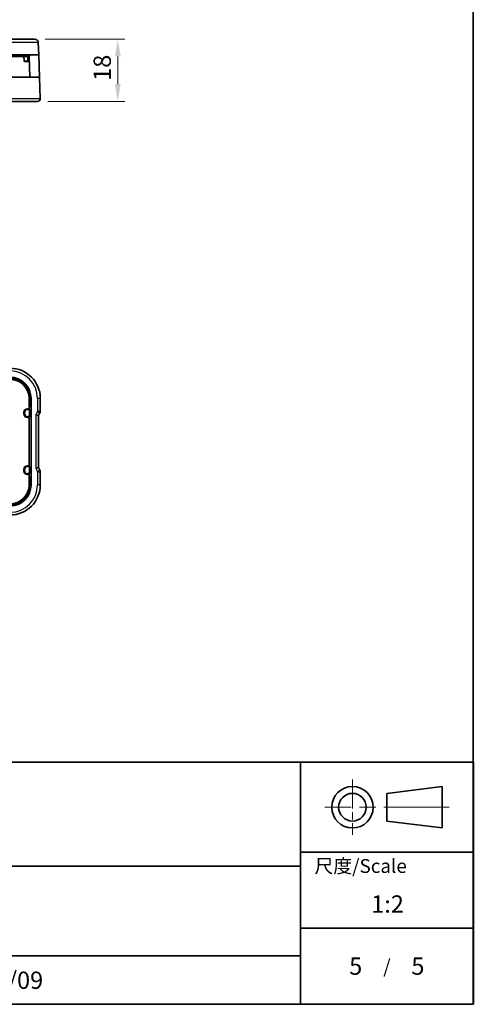
# Model space of a CAD drawing. Units: millimetres. Extents: x 29 to 4174, y 16 to 718.
# Drawn here: x 4043 to 4174, y 16 to 301 of the extents above; entities that cross this region are included whole.
import ezdxf
from ezdxf.enums import TextEntityAlignment as Align

# ---------------------------------------------------------------- set-up
doc = ezdxf.new("R2010")
doc.units = ezdxf.units.MM
doc.header["$LTSCALE"] = 2
doc.linetypes.add('CHAIN', pattern=[0.3543, 0.2362, -0.0295, 0.0591, -0.0295])
doc.layers.get('Defpoints').update_dxf_attribs({"lineweight": 25})
for name, color, linetype, lineweight in [('Border (ISO)', 7, 'Continuous', 35), ('Dimension (ISO)', 7, 'Continuous', 18), ('Title (ISO)', 7, 'Continuous', 35), ('Visible (ISO)', 7, 'Continuous', 35), ('Visible Narrow (ISO)', 7, 'Continuous', 25)]:
    doc.layers.add(name, color=color, linetype=linetype, lineweight=lineweight)
doc.layers.add('Hatch (ISO)', color=1, linetype='Continuous', lineweight=18, true_color=0xff0000)
doc.styles.add('Note Text (TK)', font='MS PGothic.ttf')
doc.styles.add('文字スタイル67', font='arial.ttf')
doc.dimstyles.new('Default - Method 1b (TK)', dxfattribs={"dimscale": 2, "dimtxt": 2.5, "dimasz": 2.5, "dimexe": 1, "dimexo": 1.5, "dimgap": 1, "dimtad": 1, "dimtoh": 1, "dimrnd": 1e-08, "dimdsep": 46, "dimtxsty": 'Note Text (TK)', "dimcen": 0.09, "dimdle": 5, "dimclrd": 100, "dimclre": 100, "dimclrt": 7, "dimadec": 1, "dimazin": 1, "dimtfac": 1, "dimtmove": 0, "dimatfit": 3, "dimfxl": 0, "dimtolj": 1, "dimlwd": -1, "dimlwe": -1, "dimarcsym": 0})

# ---------------------------------------------------------------- blocks, each defined once
blk = doc.blocks.new('図面枠 tk図枠')
at = {"layer": 'Border (ISO)'}
for p in [(405.5, 289), (14.5, 8)]:
    blk.add_line(p, (405.5, 8), dxfattribs=at)
blk = doc.blocks.new('表題欄 tk表題欄')
at = {"layer": 'Hatch (ISO)'}
h = blk.add_hatch(color=256, dxfattribs=at)
edge = h.paths.add_edge_path(flags=0)
edge.add_arc((95.58, 236.3), 0.596, 270, 360)
edge.add_line((96.17, 236.3), (96.17, 239.71))
edge.add_arc((95.58, 239.71), 0.596, 0, 90)
edge.add_line((95.58, 240.31), (79.14, 240.31))
edge.add_arc((79.14, 239.71), 0.596, 90, 180)
edge.add_line((78.54, 239.71), (78.54, 236.3))
edge.add_arc((79.14, 236.3), 0.596, 180, 270)
edge.add_line((79.14, 235.7), (95.58, 235.7))
edge = h.paths.add_edge_path()
edge.add_line((77.84, 239.96), (77.84, 236.05))
edge.add_arc((78.54, 236.05), 0.702, 180, 270)
edge.add_line((78.54, 235.35), (96.17, 235.35))
edge.add_arc((96.17, 236.05), 0.702, 270, 360)
edge.add_line((96.87, 236.05), (96.87, 239.96))
edge.add_arc((96.17, 239.96), 0.702, 0, 90)
edge.add_line((96.17, 240.66), (78.54, 240.66))
edge.add_arc((78.54, 239.96), 0.702, 90, 180)
h = blk.add_hatch(color=256, dxfattribs=at)
edge = h.paths.add_edge_path()
edge.add_arc((90.52, 237.9), 1.27, 38.5505, 336.582)
edge.add_line((91.69, 237.4), (91.17, 237.62))
edge.add_ellipse((90.52, 237.9), major_axis=(0, -0.8), ratio=0.867347, start_angle=124.651, end_angle=429.4109, ccw=False)
edge.add_line((91.09, 238.36), (91.52, 238.7))
for points in [[(79.07, 239.15), (79.07, 238.66), (79.92, 238.66), (79.92, 236.66), (80.51, 236.66), (80.51, 238.66), (81.36, 238.66), (81.36, 239.15)], [(85.68, 236.66), (84.94, 237.89), (84.42, 237.32), (84.42, 236.66), (83.9, 236.66), (83.9, 239.15), (84.42, 239.15), (84.42, 238.1), (85.39, 239.15), (86.11, 239.15), (85.32, 238.3), (86.3, 236.66)], [(92.09, 239.15), (92.09, 236.66), (92.61, 236.66), (92.61, 237.66), (93.77, 237.66), (93.77, 236.66), (94.29, 236.66), (94.29, 239.15), (93.77, 239.15), (93.77, 238.15), (92.61, 238.15), (92.61, 239.15)], [(94.84, 239.15), (94.84, 236.66), (95.36, 236.66), (95.36, 239.15)]]:
    blk.add_hatch(color=256, dxfattribs=at).paths.add_polyline_path(points)
h = blk.add_hatch(color=256, dxfattribs=at)
h.paths.add_polyline_path([(82.59, 237.71), (81.95, 237.71), (82.27, 238.58)], flags=0)
h.paths.add_polyline_path([(82.78, 237.2), (81.76, 237.2), (81.57, 236.66), (80.95, 236.66), (81.86, 239.15), (82.68, 239.15), (83.59, 236.66), (82.98, 236.66)])
h = blk.add_hatch(color=256, dxfattribs=at)
h.paths.add_polyline_path([(87.53, 237.71), (88.16, 237.71), (87.85, 238.58)], flags=0)
h.paths.add_polyline_path([(87.14, 236.66), (87.34, 237.2), (88.35, 237.2), (88.55, 236.66), (89.17, 236.66), (88.25, 239.15), (87.44, 239.15), (86.52, 236.66)])
at = {"layer": 'Title (ISO)'}
for p, q in [((74.71, 244.05), (255.71, 244.05)), ((74.71, 209.05), (74.71, 244.05)), ((149.71, 244.05), (149.71, 209.05)), ((230.71, 244.05), (230.71, 209.05)), ((255.71, 244.05), (255.71, 209.05)), ((243.21, 239.55), (251.21, 240.55)), ((243.21, 239.55), (243.21, 235.55)), ((251.21, 234.55), (251.21, 240.55)), ((243.21, 235.55), (251.21, 234.55)), ((230.71, 231.05), (255.71, 231.05)), ((74.71, 229.05), (230.71, 229.05)), ((99.71, 229.05), (99.71, 209.05)), ((124.71, 229.05), (124.71, 209.05)), ((230.71, 220.05), (255.71, 220.05)), ((149.71, 216.05), (230.71, 216.05)), ((255.71, 209.05), (74.71, 209.05))]:
    blk.add_line(p, q, dxfattribs=at)
at = {"layer": 'Title (ISO)', "color": 4, "linetype": 'CHAIN', "lineweight": 18, "ltscale": 8.88956, "true_color": 0x00ffff}
blk.add_line((238.21, 241.55), (238.21, 233.55), dxfattribs=at)
at = {"layer": 'Title (ISO)', "color": 4, "linetype": 'CHAIN', "lineweight": 18, "ltscale": 20.001633, "true_color": 0x00ffff}
blk.add_line((252.21, 237.55), (234.21, 237.55), dxfattribs=at)
at = {"layer": 'Title (ISO)'}
for radius in [3, 2]:
    blk.add_circle((238.21, 237.55), radius, dxfattribs=at)
at = {"layer": 'Title (ISO)', "color": 1, "true_color": 0xff0000, "char_height": 2, "line_spacing_factor": 1.5, "style": 'Note Text (TK)'}
for s, insert, attachment_point in [('\\fＭＳ Ｐゴシック|b0|i0;\\H2.0000;品名/Title', (151.71, 242.05), 4), ('\\fＭＳ Ｐゴシック|b0|i0;\\H2.0000;尺度/Scale', (232.71, 229.05), 4), ('\\fＭＳ Ｐゴシック|b0|i0;\\H2.0000;承認/Approved', (87.21, 227.05), 5), ('\\fＭＳ Ｐゴシック|b0|i0;\\H2.0000;検図/Checked', (112.21, 227.05), 5), ('\\fＭＳ Ｐゴシック|b0|i0;\\H2.0000;製図/Created', (137.21, 227.05), 5), ('\\fＭＳ Ｐゴシック|b0|i0;\\H2.0000;作成日/Date', (151.71, 212.55), 4)]:
    blk.add_mtext(s, dxfattribs=dict(at, insert=insert, attachment_point=attachment_point))
at = {"layer": 'Title (ISO)', "color": 7, "line_spacing_factor": 1.5, "style": 'Note Text (TK)'}
for s, insert, char_height, attachment_point in [('株式会社タカチ電機工業', (99.87, 238.05), 2.5, 4), ('\\fArial|b0|i0;\\H1.4986;TAKACHI ELECTRONICS ENCLOSURE CO., LTD.', (99.87, 232.05), 1.4986, 4), ('\\fＭＳ Ｐゴシック|b0|i0;\\H2.0000;/', (243.21, 214.55), 2, 5)]:
    blk.add_mtext(s, dxfattribs=dict(at, insert=insert, char_height=char_height, attachment_point=attachment_point))
at = {"layer": 'Title (ISO)', "color": 7}
for tag, p, height, style in [('<品名>_001', (157.5, 235.65), 2.5, 'Note Text (TK)'), ('<Title>_001', (157.45, 230.55), 2, '文字スタイル67'), ('<尺度>_001', (240.38, 222.3), 2.5, 'Note Text (TK)'), ('<ページ_No.>_001', (237.95, 213.3), 2.5, 'Note Text (TK)'), ('<総ページ数>_001', (246.8, 213.3), 2.5, 'Note Text (TK)'), ('作成日_001', (175.58, 211.28), 2.5, 'Note Text (TK)')]:
    blk.add_attdef(tag, p, '', height=height, dxfattribs=dict(at, style=style))
at = {"layer": 'Title (ISO)', "color": 7, "style": 'Note Text (TK)'}
blk.add_attdef('<承認>', text='', height=2.5, dxfattribs=at).set_placement((87.21, 217.05), align=Align.MIDDLE_CENTER)
blk = doc.blocks.new('*D89')
at = {"layer": 'Defpoints', "color": 0, "transparency": 16777216}
for p in [(4047.56, 295.11), (4071.56, 295.11), (4048.33, 277.11)]:
    blk.add_point(p, dxfattribs=at)
at = {"layer": 'Dimension (ISO)', "color": 100, "transparency": 16777216}
for p, q in [((4050.56, 295.11), (4073.56, 295.11)), ((4071.56, 282.11), (4071.56, 290.11)), ((4051.33, 277.11), (4073.56, 277.11))]:
    blk.add_line(p, q, dxfattribs=at)
for points in [[(4070.73, 290.11), (4072.4, 290.11), (4071.56, 295.11)], [(4070.73, 282.11), (4072.4, 282.11), (4071.56, 277.11)]]:
    blk.add_solid(points, dxfattribs=at)
at = {"layer": 'Dimension (ISO)', "color": 7, "transparency": 16777216, "insert": (4067.06, 283.03), "char_height": 5, "attachment_point": 4, "rotation": 90, "style": 'Note Text (TK)'}
blk.add_mtext('\\A1;18', dxfattribs=at)

msp = doc.modelspace()

# ---------------------------------------------------------------- linework, layer by layer
at = {"layer": 'Visible (ISO)'}
for p, q in [((4040.4069, 295.1096), (4047.5627, 295.1096)), ((4048.6855, 290.6096), (4048.5621, 294.1445)), ((4048.6855, 290.6096), (4040.4069, 290.6096)), ((4046.3484, 290.551), (4045.9069, 290.1096)), ((4048.6855, 290.6096), (4048.9125, 284.1096)), ((4045.9069, 290.1096), (4040.4069, 290.1096)), ((4044.4069, 290.1096), (4044.4526, 288.8026)), ((4045.4069, 288.6096), (4044.6525, 288.6096)), ((4045.4069, 288.6096), (4045.9593, 288.6096)), ((4046.1165, 284.1096), (4045.9069, 290.1096)), ((4040.4069, 284.1096), (4048.9125, 284.1096)), ((4049.128, 277.9375), (4048.9125, 284.1096)), ((4048.3285, 277.1096), (4040.4069, 277.1096)), ((4045.9069, 191.2206), (4045.9069, 188.7206)), ((4046.1165, 191.2206), (4046.1165, 188.7206)), ((4049.1285, 191.2206), (4049.1285, 187.4633)), ((4045.4069, 188.2206), (4045.9069, 188.2206)), ((4046.1165, 188.7206), (4045.9069, 188.7206)), ((4045.9069, 188.7206), (4045.9069, 188.2206)), ((4045.9069, 188.2206), (4045.9526, 188.1749)), ((4045.9593, 187.975), (4045.9593, 185.9661)), ((4044.4069, 186.7206), (4044.4069, 187.2206)), ((4045.9069, 185.7206), (4045.4069, 185.7206)), ((4045.9526, 185.7662), (4045.9069, 185.7206)), ((4045.9069, 185.7206), (4045.9069, 171.7206)), ((4047.8285, 186.4161), (4048.6285, 186.2273)), ((4048.6285, 186.2273), (4049.023, 187.0161)), ((4048.6285, 171.2138), (4048.6285, 186.2273)), ((4045.4069, 171.7206), (4045.9069, 171.7206)), ((4045.9069, 171.7206), (4045.9526, 171.6749)), ((4045.9593, 171.475), (4045.9593, 169.4661)), ((4047.8285, 171.025), (4048.6285, 171.2138)), ((4049.023, 170.425), (4048.6285, 171.2138)), ((4044.4069, 170.2206), (4044.4069, 170.7206)), ((4045.9069, 169.2206), (4045.4069, 169.2206)), ((4045.9526, 169.2662), (4045.9069, 169.2206)), ((4045.9069, 169.2206), (4045.9069, 168.7206)), ((4045.9069, 168.7206), (4045.9069, 166.2206)), ((4045.9069, 168.7206), (4046.1165, 168.7206)), ((4046.1165, 168.7206), (4046.1165, 166.2206)), ((4049.1285, 169.9778), (4049.1285, 166.2206))]:
    msp.add_line(p, q, dxfattribs=at)
for centre, radius, start, end in [((4047.5627, 294.1096), 1, 2, 90), ((4046.4898, 290.4096), 0.2, 90, 135), ((4044.6525, 288.8096), 0.2, 182, 270), ((4048.3285, 277.9096), 0.8, 270, 2), ((4040.4069, 191.2206), 8.7216, 0, 90), ((4040.4069, 191.2206), 5.7095, 0, 90), ((4040.4069, 191.2206), 5.5, 0, 90), ((4045.4069, 187.2206), 1, 90, 180), ((4045.4069, 186.7206), 1, 180, 270), ((4045.4069, 170.7206), 1, 90, 180), ((4045.4069, 170.2206), 1, 180, 270), ((4040.4069, 166.2206), 5.5, 270, 0), ((4040.4069, 166.2206), 5.7095, 270, 0), ((4040.4069, 166.2206), 8.7216, 270, 0)]:
    msp.add_arc(centre, radius, start, end, dxfattribs=at)
for centre, start_param, end_param in [((4045.9523, 187.975), 1.57079633, 3.10668607), ((4045.9523, 185.9661), 0.03490659, 1.57079633), ((4045.9523, 171.475), 1.57079633, 3.10668607), ((4045.9523, 169.4661), 0.03490659, 1.57079633)]:
    msp.add_ellipse(centre, major_axis=(0, -0.2), ratio=0.03492077, start_param=start_param, end_param=end_param, dxfattribs=at)
for points in [[(4049.1285, 187.4633), (4049.1285, 187.3569), (4049.1109, 187.2493), (4049.0625, 187.1031), (4049.0442, 187.0588), (4049.0229, 187.0162)], [(4049.0229, 170.425), (4049.0705, 170.3298), (4049.1029, 170.2257), (4049.125, 170.0732), (4049.1285, 170.0255), (4049.1285, 169.9778)]]:
    msp.add_open_spline(points, degree=3, knots=[0, 0, 0, 0, 0.0319099345, 0.0319099345, 0.0462065479, 0.0462065479, 0.0462065479, 0.0462065479], dxfattribs=at)
at = {"layer": 'Visible Narrow (ISO)'}
for p, q in [((4048.5621, 294.1445), (4040.4069, 294.1445)), ((4046.3484, 290.551), (4040.4069, 290.551)), ((4044.4526, 288.8026), (4045.4069, 288.8026)), ((4045.4069, 290.1096), (4045.4069, 288.8026)), ((4045.4069, 288.6096), (4045.4069, 288.8026)), ((4045.9526, 288.8026), (4045.4069, 288.8026)), ((4040.4069, 277.9375), (4049.128, 277.9375)), ((4046.1165, 191.2206), (4045.9069, 191.2206)), ((4046.3542, 191.2206), (4046.1165, 191.2206)), ((4046.554, 191.2206), (4046.3542, 191.2206)), ((4046.3542, 191.2206), (4046.3542, 166.2206)), ((4046.554, 166.2206), (4046.554, 191.2206)), ((4049.1285, 191.2206), (4048.3285, 191.2206)), ((4048.3285, 191.2206), (4048.3285, 187.4633)), ((4045.4069, 188.2206), (4045.4069, 188.1749)), ((4045.4069, 187.975), (4045.4069, 188.1749)), ((4045.9526, 188.1749), (4045.4069, 188.1749)), ((4045.4069, 187.975), (4045.9593, 187.975)), ((4044.4069, 187.2206), (4044.4526, 187.2206)), ((4044.4069, 186.7206), (4044.4526, 186.7206)), ((4044.6525, 187.2206), (4044.4526, 187.2206)), ((4044.4526, 187.2206), (4044.4526, 186.7206)), ((4044.6525, 186.7206), (4044.4526, 186.7206)), ((4044.6525, 186.7206), (4044.6525, 187.2206)), ((4045.4069, 185.9661), (4045.4069, 185.7662)), ((4045.9593, 185.9661), (4045.4069, 185.9661)), ((4045.4069, 185.7662), (4045.9526, 185.7662)), ((4045.4069, 185.7206), (4045.4069, 185.7662)), ((4048.3074, 187.3739), (4047.8285, 186.4161)), ((4047.8285, 186.4161), (4047.8285, 171.025)), ((4048.3074, 187.3739), (4049.023, 187.0161)), ((4049.1285, 187.4633), (4048.3285, 187.4633)), ((4045.4069, 171.7206), (4045.4069, 171.6749)), ((4045.4069, 171.475), (4045.4069, 171.6749)), ((4045.9526, 171.6749), (4045.4069, 171.6749)), ((4045.4069, 171.475), (4045.9593, 171.475)), ((4047.8285, 171.025), (4048.3074, 170.0672)), ((4044.4069, 170.7206), (4044.4526, 170.7206)), ((4044.4069, 170.2206), (4044.4526, 170.2206)), ((4044.6525, 170.7206), (4044.4526, 170.7206)), ((4044.4526, 170.7206), (4044.4526, 170.2206)), ((4044.6525, 170.2206), (4044.4526, 170.2206)), ((4044.6525, 170.2206), (4044.6525, 170.7206)), ((4045.4069, 169.4661), (4045.4069, 169.2662)), ((4045.9593, 169.4661), (4045.4069, 169.4661)), ((4045.4069, 169.2662), (4045.9526, 169.2662)), ((4045.4069, 169.2206), (4045.4069, 169.2662)), ((4049.023, 170.425), (4048.3074, 170.0672)), ((4048.3285, 169.9778), (4049.1285, 169.9778)), ((4048.3285, 169.9778), (4048.3285, 166.2206)), ((4046.1165, 166.2206), (4045.9069, 166.2206)), ((4046.3542, 166.2206), (4046.1165, 166.2206)), ((4046.554, 166.2206), (4046.3542, 166.2206)), ((4049.1285, 166.2206), (4048.3285, 166.2206))]:
    msp.add_line(p, q, dxfattribs=at)
for centre, radius, start, end in [((4040.4069, 191.2206), 7.9216, 0, 90), ((4040.4069, 191.2206), 6.1471, 0, 90), ((4040.4069, 191.2206), 5.9472, 0, 90), ((4045.4069, 187.2206), 0.9544, 90, 180), ((4045.4069, 187.2206), 0.7545, 90, 180), ((4045.4069, 186.7206), 0.9544, 180, 270), ((4045.4069, 186.7206), 0.7545, 180, 270), ((4045.4069, 170.7206), 0.9544, 90, 180), ((4045.4069, 170.7206), 0.7545, 90, 180), ((4045.4069, 170.2206), 0.9544, 180, 270), ((4045.4069, 170.2206), 0.7545, 180, 270), ((4040.4069, 166.2206), 7.9216, 270, 0), ((4040.4069, 166.2206), 6.1471, 270, 0), ((4040.4069, 166.2206), 5.9472, 270, 0)]:
    msp.add_arc(centre, radius, start, end, dxfattribs=at)
for centre, major_axis in [((4048.1284, 187.4634), (0.1948, -0.046)), ((4048.1284, 169.9777), (0.1948, 0.046))]:
    msp.add_ellipse(centre, major_axis=major_axis, ratio=0.99935691, start_param=6.05150531, end_param=6.51486531, dxfattribs=at)

# ---------------------------------------------------------------- block references
at = {"xscale": 2, "yscale": 2, "zscale": 2}
msp.add_blockref('図面枠 tk図枠', (3363.5, 0), dxfattribs=at)
ref = msp.add_blockref('表題欄 tk表題欄', (3663.0824, -402.1055), dxfattribs=dict(xscale=2, yscale=2, zscale=2))
ref.add_attrib('<品名>_001', 'パネル', (3978.1307, 69.3295), dxfattribs={"layer": 'Title (ISO)', "color": 7, "height": 5, "style": 'Note Text (TK)'})
ref.add_attrib('<尺度>_001', '1:2', (4144.9261, 42.5), dxfattribs={"layer": 'Title (ISO)', "color": 7, "height": 5, "style": 'Note Text (TK)'})
ref.add_attrib('作成日_001', '2017/05/09', (4014.3324, 20.4574), dxfattribs={"layer": 'Title (ISO)', "color": 7, "height": 5, "style": 'Note Text (TK)'})
ref.add_attrib('<Title>_001', 'EＮＤ PANEL', (3978.058, 59), dxfattribs={"layer": 'Title (ISO)', "color": 7, "height": 4, "style": '文字スタイル67'})
ref.add_attrib('<ページ_No.>_001', '5', (4138.5525, 24.5426), dxfattribs={"layer": 'Title (ISO)', "color": 7, "height": 5, "style": 'Note Text (TK)'})
ref.add_attrib('<総ページ数>_001', '5', (4156.5525, 24.5426), dxfattribs={"layer": 'Title (ISO)', "color": 7, "height": 5, "style": 'Note Text (TK)'})

# ---------------------------------------------------------------- dimensions: what is measured, and where the dimension line sits
at = {"layer": 'Dimension (ISO)', "color": 100, "true_color": 0x00ff3f}
dim = msp.add_linear_dim(base=(4071.5627, 295.1096), p1=(4048.3285, 277.1096), p2=(4047.5627, 295.1096), angle=90, dimstyle='Default - Method 1b (TK)', override={"dimtoh": 0, "dimdec": 2, "dimtp": 0, "dimtm": 0, "dimtdec": 2, "dimtofl": 0, "dimatfit": 1}, dxfattribs=at)
dim.commit()
dim.dimension.update_dxf_attribs({"geometry": '*D89', "text_midpoint": (4071.5627, 286.1096), "dimtype": 160})

doc.saveas('drawing.dxf')
